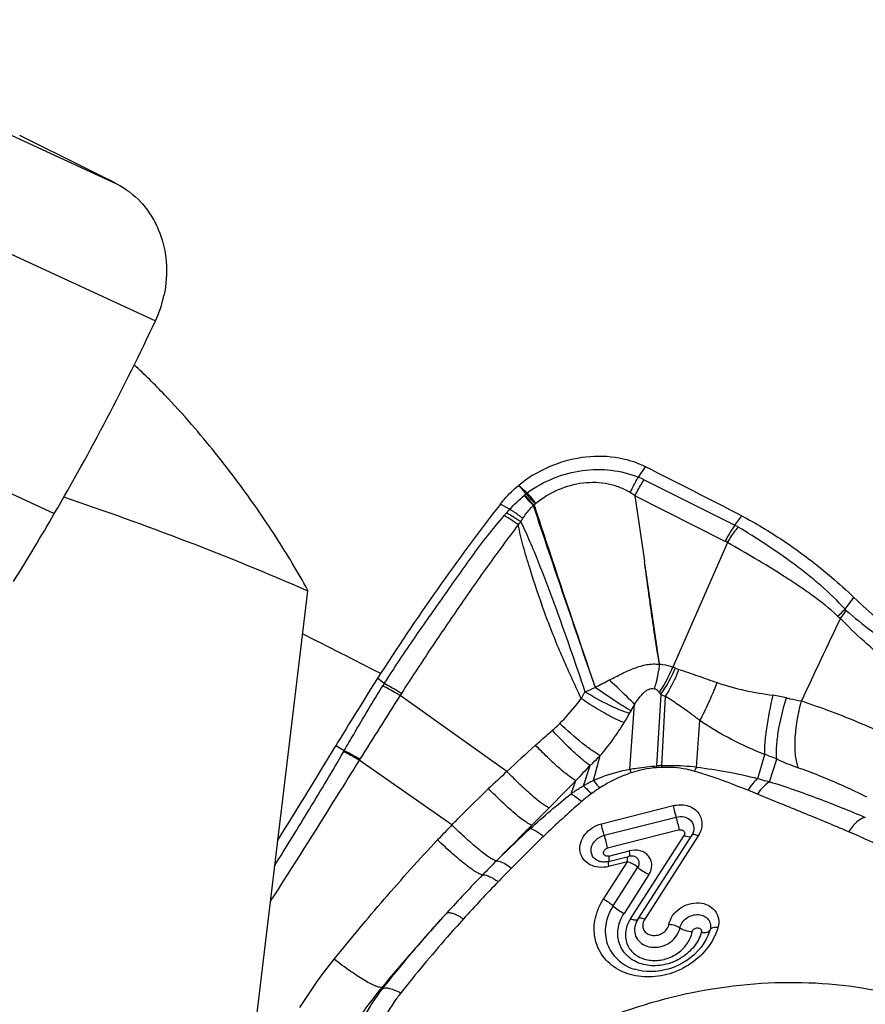
# Model space of a CAD drawing. Units: millimetres. Extents: x 0 to 841, y 0 to 594.
# Drawn here: x 169 to 175, y 222 to 229 of the extents above; entities that cross this region are included whole.
import ezdxf

# ---------------------------------------------------------------- set-up
doc = ezdxf.new("R2010")
doc.units = ezdxf.units.MM
doc.header["$LTSCALE"] = 46.255
doc.layers.add('607087453-000_CL', color=7, linetype='CONTINUOUS')
doc.layers.add('607087776-000_CL', color=7, linetype='CONTINUOUS')

msp = doc.modelspace()

# ---------------------------------------------------------------- linework, layer by layer
at = {"layer": '607087453-000_CL', "color": 9, "linetype": 'CONTINUOUS'}
for p, q in [((167.1138, 228.9895), (169.7266, 227.7815)), ((167.401, 227.9784), (170.0137, 226.7704)), ((166.8177, 226.4852), (169.27, 225.3513)), ((173.5686, 225.62), (173.6222, 225.6951)), ((173.6121, 225.6008), (174.2781, 225.2658)), ((174.2079, 225.1473), (173.5431, 225.4819)), ((172.621, 225.384), (172.5535, 225.4223)), ((171.6984, 224.0991), (171.6496, 224.139)), ((171.6984, 224.0991), (171.688, 224.0825)), ((171.8249, 224.0274), (171.8144, 224.0111)), ((173.7337, 224.0205), (173.723, 224.0337)), ((172.6013, 223.4525), (171.8144, 224.0111)), ((173.7337, 224.0203), (173.703, 223.4936)), ((173.7401, 223.4956), (173.7687, 224.0055)), ((173.5126, 223.899), (173.5021, 223.8803)), ((173.5069, 223.4689), (173.5411, 223.9461)), ((173.9975, 223.4851), (174.0211, 223.8275)), ((171.4038, 223.6054), (171.3411, 223.641)), ((172.1959, 223.0582), (171.5144, 223.5352)), ((173.2376, 223.3856), (173.2865, 223.569)), ((174.448, 223.3995), (174.4985, 223.5778)), ((174.5328, 223.3767), (174.5883, 223.543)), ((173.1645, 223.3463), (173.2127, 223.497)), ((173.0733, 223.2878), (173.1084, 223.3851)), ((173.2964, 223.0661), (173.8248, 223.2005)), ((173.3175, 222.9819), (173.8465, 223.1165)), ((172.7727, 223.0313), (172.784, 223.0558)), ((173.8705, 223.0218), (173.3414, 222.8873)), ((173.5099, 222.3659), (173.9045, 222.981)), ((174.0093, 222.9787), (173.615, 222.3639)), ((173.3513, 222.8295), (173.5005, 222.8674)), ((172.5237, 222.7935), (172.5268, 222.7967)), ((173.3111, 222.5107), (173.4888, 222.7877)), ((173.4888, 222.7877), (173.3491, 222.7522)), ((173.3826, 222.462), (173.5656, 222.7473)), ((173.646, 222.6925), (173.463, 222.4072)), ((173.5436, 222.3567), (173.5362, 222.3578)), ((171.6869, 221.853), (171.682, 221.863))]:
    msp.add_line(p, q, dxfattribs=at)
at = {"layer": '607087453-000_CL', "color": 7, "linetype": 'CONTINUOUS'}
for p, q in [((173.5431, 225.4819), (173.6133, 225.0019)), ((174.2781, 225.2658), (174.329, 225.3346)), ((174.2247, 225.1378), (173.8215, 224.2217)), ((173.7242, 224.2428), (173.6133, 225.0019)), ((175.09, 224.6476), (175.1543, 224.7347)), ((173.5663, 222.3665), (173.9609, 222.9816)), ((173.9691, 222.9973), (173.9688, 222.9966)), ((173.3487, 222.7893), (173.3395, 222.7873)), ((173.3487, 222.7893), (173.4962, 222.8268)), ((173.5028, 222.8283), (173.4961, 222.8267)), ((173.5395, 222.8258), (173.5393, 222.8258)), ((173.5598, 222.3554), (173.5535, 222.3427)), ((173.5663, 222.3664), (173.5598, 222.3554)), ((173.5535, 222.3427), (173.552, 222.3391)), ((173.5521, 222.3393), (173.552, 222.3391)), ((174.0824, 222.2462), (174.083, 222.2476)), ((173.5382, 221.9963), (173.5388, 221.9962))]:
    msp.add_line(p, q, dxfattribs=at)
for points in [[(173.3395, 222.7873), (173.3301, 222.7859), (173.3208, 222.7852), (173.3113, 222.7851), (173.3018, 222.7857), (173.2926, 222.787), (173.2838, 222.7891), (173.2806, 222.7901)], [(173.5396, 222.8257), (173.5333, 222.8274), (173.5234, 222.8291), (173.5133, 222.8295), (173.5028, 222.8283)], [(174.0826, 222.2463), (174.0683, 222.2162), (174.0509, 222.1866), (174.0303, 222.1578), (174.0067, 222.1303), (173.981, 222.1047), (173.9538, 222.0816), (173.9251, 222.0608), (173.895, 222.0421), (173.8637, 222.0256), (173.8316, 222.0115), (173.7987, 221.9998), (173.7653, 221.9906), (173.7317, 221.9838), (173.698, 221.9795), (173.6644, 221.9778), (173.6314, 221.9786), (173.5989, 221.9821), (173.5672, 221.9881), (173.5387, 221.996)]]:
    msp.add_lwpolyline(points, dxfattribs=at)
for centre, radius, start, end in [((137.235, 163.6892), 71.8577, 63.117271, 63.751314), ((169.2303, 227.1384), 0.8655, 334.83816, 347.89361), ((153.4459, 234.5486), 18.3028, 329.83394, 334.8509), ((139.7295, 158.3634), 75.3809, 62.677695, 63.280679), ((186.1221, 214.9053), 17.1672, 142.22088, 147.46159), ((150.6822, 236.1549), 21.4994, 328.28267, 329.83395), ((189.8841, 212.4979), 21.6336, 147.44567, 148.997), ((132.0759, 247.2372), 45.8097, 327.97052, 328.9965)]:
    msp.add_arc(centre, radius, start, end, dxfattribs=at)
at = {"layer": '607087453-000_CL', "color": 9, "linetype": 'CONTINUOUS'}
for centre, radius, start, end in [((173.308, 224.9738), 0.6967, 64.12815, 68.03413), ((163.4248, 217.5096), 12.2723, 40.6098, 40.99151), ((172.6101, 225.6235), 0.1812, 310.42077, 311.89842), ((173.9115, 224.1726), 1.7678, 131.44477, 131.89132), ((172.963, 225.2382), 0.3412, 128.5509, 130.48984), ((172.5378, 225.8566), 0.5148, 299.91312, 300.75882), ((346.9674, 283.9162), 183.7366, 198.56754, 199.008193), ((173.2826, 224.9155), 0.6933, 132.9855, 133.9942), ((172.8775, 225.3499), 0.0993, 129.56238, 132.87115), ((171.7229, 226.0629), 1.1242, 319.77351, 321.03577), ((173.076, 224.9692), 0.6156, 137.65048, 141.08109), ((171.7937, 226.0832), 1.2062, 317.59142, 318.9423), ((174.0685, 224.8558), 0.4605, 59.29968, 62.92036), ((174.1112, 224.9553), 0.215, 58.11255, 63.27783), ((174.2223, 225.5334), 1.24, 310.94647, 314.40958), ((174.183, 225.2915), 1.1256, 320.8005, 324.47686), ((260.2378, 184.0512), 94.3326, 154.555409, 154.963757), ((175.171, 224.7417), 0.1988, 226.78373, 234.40393), ((173.6652, 223.7978), 0.4518, 67.02571, 69.76329), ((173.9764, 224.5329), 0.3464, 247.10013, 251.60986), ((223.5796, 191.0514), 61.3676, 147.51454, 148.031789), ((174.019, 224.6473), 0.6888, 245.52822, 248.69185), ((174.3906, 222.8937), 1.1325, 76.34445, 81.39027), ((172.095, 224.6361), 1.5973, 328.93444, 331.75947), ((174.5278, 223.3167), 1.1703, 147.46546, 150.1617), ((169.4866, 224.703), 2.2092, 330.00221, 330.21113), ((190.5098, 204.1758), 26.3117, 132.27204, 132.89294), ((169.2858, 224.9367), 2.6327, 327.83646, 328.02173), ((173.9782, 222.1033), 1.5636, 67.03258, 70.56571), ((182.9071, 212.3592), 15.1416, 132.89254, 133.59226), ((181.2248, 215.9251), 11.024, 136.6178, 137.41273), ((175.0286, 223.8563), 1.5703, 194.28075, 195.31595), ((174.3489, 223.4335), 0.6486, 174.7016, 175.88895), ((173.7774, 222.3995), 1.0832, 92.07311, 93.99464), ((173.7841, 222.3102), 1.1862, 92.12603, 93.91931), ((174.3445, 223.4125), 0.6103, 172.15371, 173.46402), ((152.0836, 243.8051), 29.309, 315.28644, 315.83606), ((173.5501, 222.717), 0.738, 115.05627, 121.49945), ((173.2847, 220.5326), 2.9876, 67.12521, 68.59582), ((178.7994, 216.792), 8.5656, 131.262, 133.79985), ((173.7638, 222.5312), 0.9304, 125.69542, 131.24914), ((128.4624, 267.1697), 62.5334, 315.134538, 315.300516), ((181.9555, 213.6559), 13.5519, 136.06824, 136.71346), ((177.9458, 217.3602), 7.6759, 132.37029, 134.90705), ((172.2636, 216.3718), 7.2235, 62.49753, 66.7486), ((180.2979, 215.2157), 10.7404, 133.74927, 135.5214), ((173.9689, 222.9764), 0.00951, 136.98648, 147.09492), ((180.9388, 214.407), 11.8806, 135.09767, 135.79456), ((172.9769, 222.7654), 0.3799, 8.33979, 9.72144), ((181.3811, 214.1404), 12.2667, 135.4829, 136.13977), ((180.7368, 214.6084), 11.5954, 135.81204, 137.71604), ((181.172, 214.344), 11.9748, 136.14888, 137.94008)]:
    msp.add_arc(centre, radius, start, end, dxfattribs=at)
at = {"layer": '607087453-000_CL', "color": 7, "linetype": 'CONTINUOUS'}
for points, knots in [([(169.7266, 227.7815), (169.7945, 227.7471), (169.8884, 227.6752), (169.9826, 227.5518), (170.0573, 227.4096), (170.1058, 227.2067), (170.0942, 227.039), (170.0766, 226.9568)], [0, 0, 0, 0, 0.237916, 0.359523, 0.483299, 0.737351, 1, 1, 1, 1]), ([(173.6222, 225.6951), (173.5526, 225.7301), (173.3958, 225.7772), (173.1472, 225.7746), (172.9017, 225.7034), (172.7541, 225.6135), (172.688, 225.5596)], [0, 0, 0, 0, 0.235772, 0.484819, 0.742148, 1, 1, 1, 1]), ([(172.5535, 225.4223), (172.5632, 225.4348), (172.6041, 225.4843), (172.6506, 225.5291), (172.688, 225.5596)], [0, 0, 0, 0, 0.2477, 1, 1, 1, 1]), ([(174.3285, 225.3349), (174.4329, 225.281), (174.6405, 225.1558), (174.8352, 225.0115), (174.9315, 224.9326)], [0, 0, 0, 0, 0.48545, 1, 1, 1, 1]), ([(174.9315, 224.9326), (174.9511, 224.9165), (175.0273, 224.8528), (175.101, 224.7861), (175.1543, 224.7347)], [0, 0, 0, 0, 0.254767, 1, 1, 1, 1]), ([(175.1543, 224.7347), (175.2723, 224.6207), (175.4622, 224.4626), (175.7293, 224.2804), (175.8668, 224.2), (175.9351, 224.164)], [0, 0, 0, 0, 0.507658, 0.761336, 1, 1, 1, 1]), ([(173.9691, 222.9973), (173.9686, 222.996), (173.9662, 222.9906), (173.9633, 222.9854), (173.9609, 222.9816)], [0, 0, 0, 0, 0.239919, 1, 1, 1, 1]), ([(173.463, 222.4072), (173.4476, 222.4135), (173.419, 222.4295), (173.3934, 222.4502), (173.3826, 222.462)], [0, 0, 0, 0, 0.510652, 1, 1, 1, 1]), ([(173.7937, 222.3268), (173.7982, 222.3494), (173.8181, 222.3944), (173.8708, 222.4468), (173.9394, 222.4797), (174.0136, 222.4885), (174.083, 222.4717), (174.1368, 222.4297), (174.1636, 222.3682), (174.1601, 222.3239), (174.1542, 222.303)], [0, 0, 0, 0, 0.124346, 0.257119, 0.393613, 0.527153, 0.652692, 0.769509, 0.882643, 1, 1, 1, 1]), ([(173.4279, 222.3313), (173.4299, 222.3378), (173.4388, 222.3643), (173.4516, 222.3894), (173.463, 222.4072)], [0, 0, 0, 0, 0.245612, 1, 1, 1, 1]), ([(174.0318, 222.267), (174.0212, 222.2298), (173.9825, 222.1573), (173.8899, 222.0752), (173.7743, 222.0254), (173.6514, 222.0154), (173.5384, 222.0479), (173.4527, 222.1209), (173.4112, 222.2234), (173.4177, 222.2967), (173.4279, 222.3313)], [0, 0, 0, 0, 0.125994, 0.259705, 0.396102, 0.528824, 0.653291, 0.769432, 0.88254, 1, 1, 1, 1]), ([(171.7265, 220.4438), (171.8909, 220.6582), (172.2768, 221.0534), (172.9725, 221.5071), (173.7515, 221.805), (174.5637, 221.9273), (175.3578, 221.8653), (176.0822, 221.6208), (176.5927, 221.271), (176.9143, 220.9213), (177.0446, 220.7266), (177.1013, 220.6255)], [0, 0, 0, 0, 0.129435, 0.261995, 0.395079, 0.525966, 0.652399, 0.773119, 0.888292, 0.944459, 1, 1, 1, 1])]:
    msp.add_open_spline(points, degree=3, knots=knots, dxfattribs=at)
at = {"layer": '607087453-000_CL', "color": 9, "linetype": 'CONTINUOUS'}
for points, knots in [([(172.7503, 225.5051), (172.8104, 225.5484), (172.9407, 225.6202), (173.1531, 225.6771), (173.3677, 225.6806), (173.5048, 225.6457), (173.5686, 225.6201)], [0, 0, 0, 0, 0.258562, 0.51323, 0.75996, 1, 1, 1, 1]), ([(173.5103, 225.5056), (173.5145, 225.5156), (173.5318, 225.5548), (173.552, 225.5928), (173.5686, 225.6201)], [0, 0, 0, 0, 0.254252, 1, 1, 1, 1]), ([(173.5103, 225.5055), (173.4854, 225.5204), (173.4325, 225.5467), (173.3165, 225.5805), (173.1588, 225.5843), (172.9745, 225.5337), (172.8638, 225.4668), (172.8142, 225.4264)], [0, 0, 0, 0, 0.117287, 0.237313, 0.485521, 0.742208, 1, 1, 1, 1]), ([(173.5432, 225.4818), (173.5482, 225.4923), (173.5687, 225.5334), (173.5925, 225.5728), (173.6121, 225.6009)], [0, 0, 0, 0, 0.253293, 1, 1, 1, 1]), ([(172.621, 225.384), (172.6378, 225.4023), (172.6728, 225.4368), (172.7092, 225.4698), (172.7276, 225.4855)], [0, 0, 0, 0, 0.505802, 1, 1, 1, 1]), ([(172.7945, 225.4104), (172.7889, 225.4171), (172.767, 225.4424), (172.7446, 225.4674), (172.7276, 225.4855)], [0, 0, 0, 0, 0.26001, 1, 1, 1, 1]), ([(172.8011, 225.4143), (172.7952, 225.4209), (172.7723, 225.4461), (172.7489, 225.4707), (172.7311, 225.4886)], [0, 0, 0, 0, 0.260563, 1, 1, 1, 1]), ([(172.8098, 225.4225), (172.804, 225.4292), (172.7817, 225.4546), (172.7588, 225.4796), (172.7414, 225.4977)], [0, 0, 0, 0, 0.260087, 1, 1, 1, 1]), ([(172.8143, 225.4264), (172.8088, 225.4334), (172.7879, 225.4599), (172.7665, 225.4861), (172.7503, 225.5051)], [0, 0, 0, 0, 0.261004, 1, 1, 1, 1]), ([(172.7945, 225.4104), (172.787, 225.4034), (172.7584, 225.3746), (172.7334, 225.3421), (172.7176, 225.3162)], [0, 0, 0, 0, 0.252946, 1, 1, 1, 1]), ([(172.8011, 225.4142), (172.8375, 225.3029), (172.9852, 224.855), (173.1359, 224.408), (173.2498, 224.0723)], [0, 0, 0, 0, 0.248313, 1, 1, 1, 1]), ([(171.6984, 224.0991), (171.7663, 224.2068), (171.9063, 224.4165), (172.0878, 224.673), (172.2317, 224.8783), (172.3422, 225.0346), (172.4576, 225.1891), (172.5401, 225.2883), (172.5812, 225.3369)], [0, 0, 0, 0, 0.251118, 0.497051, 0.61974, 0.745558, 0.874533, 1, 1, 1, 1]), ([(172.6844, 225.2697), (172.6757, 225.2759), (172.6422, 225.2995), (172.6075, 225.3217), (172.5812, 225.3369)], [0, 0, 0, 0, 0.258884, 1, 1, 1, 1]), ([(172.7033, 225.291), (172.6944, 225.297), (172.6598, 225.32), (172.6241, 225.3414), (172.597, 225.356)], [0, 0, 0, 0, 0.259381, 1, 1, 1, 1]), ([(172.7176, 225.3162), (172.7095, 225.3224), (172.6781, 225.3461), (172.6457, 225.3684), (172.621, 225.384)], [0, 0, 0, 0, 0.258917, 1, 1, 1, 1]), ([(172.6844, 225.2697), (172.6465, 225.2188), (172.5689, 225.1169), (172.4564, 224.9619), (172.3472, 224.8064), (172.2053, 224.6014), (172.0296, 224.3434), (171.8928, 224.1338), (171.8249, 224.0274)], [0, 0, 0, 0, 0.125934, 0.254336, 0.380225, 0.503228, 0.74935, 1, 1, 1, 1]), ([(173.1477, 223.9889), (173.1236, 224.0413), (173.0749, 224.1456), (172.9811, 224.3558), (172.876, 224.6234), (172.7848, 224.8944), (172.721, 225.1099), (172.6948, 225.2168), (172.6844, 225.2697)], [0, 0, 0, 0, 0.126752, 0.253045, 0.506032, 0.758297, 0.881436, 1, 1, 1, 1]), ([(172.7033, 225.291), (172.7263, 225.2441), (172.7704, 225.1464), (172.8538, 224.9435), (172.9522, 224.6815), (173.0662, 224.3624), (173.1395, 224.1478), (173.1752, 224.0395)], [0, 0, 0, 0, 0.117108, 0.240161, 0.491702, 0.744309, 1, 1, 1, 1]), ([(174.2781, 225.2658), (174.2715, 225.2566), (174.2457, 225.2187), (174.223, 225.1785), (174.2078, 225.1473)], [0, 0, 0, 0, 0.245607, 1, 1, 1, 1]), ([(174.2247, 225.1378), (174.2306, 225.1479), (174.2545, 225.1874), (174.2816, 225.2251), (174.3036, 225.2517)], [0, 0, 0, 0, 0.252065, 1, 1, 1, 1]), ([(175.09, 224.6476), (175.0344, 224.7092), (174.9442, 224.7969), (174.8142, 224.9035), (174.6798, 225.0065), (174.5104, 225.1243), (174.372, 225.2114), (174.3036, 225.2517)], [0, 0, 0, 0, 0.250061, 0.378221, 0.506911, 0.760497, 1, 1, 1, 1]), ([(175.0349, 224.5968), (174.9749, 224.652), (174.8788, 224.7297), (174.7429, 224.8235), (174.6037, 224.9142), (174.4313, 225.0198), (174.2926, 225.0999), (174.2247, 225.1378)], [0, 0, 0, 0, 0.250457, 0.378813, 0.507604, 0.761059, 1, 1, 1, 1]), ([(173.7243, 224.2425), (173.7011, 224.3682), (173.674, 224.5582), (173.6395, 224.8117), (173.6219, 224.9385), (173.6132, 225.0019)], [0, 0, 0, 0, 0.499497, 0.74975, 1, 1, 1, 1]), ([(175.0991, 224.6375), (175.1593, 224.5855), (175.2851, 224.4831), (175.4841, 224.3434), (175.6843, 224.2128), (175.8191, 224.1329), (175.8855, 224.0969)], [0, 0, 0, 0, 0.249565, 0.508669, 0.762898, 1, 1, 1, 1]), ([(175.8197, 223.9918), (175.7514, 224.027), (175.6143, 224.1078), (175.4173, 224.2487), (175.2292, 224.4074), (175.1111, 224.5215), (175.0553, 224.5801)], [0, 0, 0, 0, 0.238291, 0.491889, 0.749409, 1, 1, 1, 1]), ([(173.3551, 224.1261), (173.3858, 224.1411), (173.4454, 224.1727), (173.5218, 224.2071), (173.5836, 224.2287), (173.6302, 224.2402), (173.6775, 224.2452), (173.7089, 224.2435), (173.7244, 224.2417)], [0, 0, 0, 0, 0.260923, 0.514829, 0.63871, 0.760588, 0.880677, 1, 1, 1, 1]), ([(173.6871, 224.0612), (173.6915, 224.0751), (173.7087, 224.1342), (173.7197, 224.1951), (173.7251, 224.2417)], [0, 0, 0, 0, 0.238172, 1, 1, 1, 1]), ([(173.7242, 224.2428), (173.7328, 224.2424), (173.7659, 224.2395), (173.7985, 224.2307), (173.8215, 224.2217)], [0, 0, 0, 0, 0.256275, 1, 1, 1, 1]), ([(173.723, 224.0337), (173.7325, 224.0478), (173.7705, 224.1077), (173.8016, 224.1718), (173.8215, 224.2217)], [0, 0, 0, 0, 0.241453, 1, 1, 1, 1]), ([(173.7337, 224.0205), (173.744, 224.0349), (173.7852, 224.0963), (173.8195, 224.1622), (173.8416, 224.2138)], [0, 0, 0, 0, 0.241058, 1, 1, 1, 1]), ([(173.7688, 224.0054), (173.7784, 224.0204), (173.8163, 224.0839), (173.8473, 224.1515), (173.8671, 224.2042)], [0, 0, 0, 0, 0.239816, 1, 1, 1, 1]), ([(173.8671, 224.2042), (173.9137, 224.1887), (174.0075, 224.1565), (174.1011, 224.1238), (174.1483, 224.1069)], [0, 0, 0, 0, 0.494705, 1, 1, 1, 1]), ([(171.8249, 224.0274), (171.8141, 224.034), (171.7725, 224.0588), (171.7302, 224.0825), (171.6984, 224.0991)], [0, 0, 0, 0, 0.259303, 1, 1, 1, 1]), ([(173.5411, 223.9461), (173.5289, 223.9587), (173.468, 224.0199), (173.4054, 224.0792), (173.3551, 224.1261)], [0, 0, 0, 0, 0.203866, 1, 1, 1, 1]), ([(174.0211, 223.8275), (174.0445, 223.8698), (174.0896, 223.9618), (174.129, 224.0564), (174.1483, 224.1069)], [0, 0, 0, 0, 0.471998, 1, 1, 1, 1]), ([(174.1483, 224.1069), (174.2153, 224.0829), (174.352, 224.0464), (174.4911, 224.0239), (174.5601, 224.0135)], [0, 0, 0, 0, 0.504671, 1, 1, 1, 1]), ([(171.4038, 223.6054), (171.4269, 223.6456), (171.5195, 223.8059), (171.6142, 223.965), (171.688, 224.0825)], [0, 0, 0, 0, 0.250282, 1, 1, 1, 1]), ([(171.8144, 224.0111), (171.8037, 224.0176), (171.7621, 224.0424), (171.7198, 224.066), (171.688, 224.0825)], [0, 0, 0, 0, 0.259299, 1, 1, 1, 1]), ([(173.1477, 223.9889), (173.1499, 223.9927), (173.1594, 224.0094), (173.1685, 224.0263), (173.1752, 224.0395)], [0, 0, 0, 0, 0.230026, 1, 1, 1, 1]), ([(173.5021, 223.8803), (173.4789, 223.8872), (173.4287, 223.9059), (173.3182, 223.9563), (173.2332, 224.0039), (173.1752, 224.0395)], [0, 0, 0, 0, 0.199527, 0.439968, 1, 1, 1, 1]), ([(173.5131, 223.8999), (173.4731, 223.9221), (173.3843, 223.9778), (173.2982, 224.0373), (173.2503, 224.0715)], [0, 0, 0, 0, 0.437417, 1, 1, 1, 1]), ([(173.5411, 223.9461), (173.55, 223.9603), (173.5688, 223.9883), (173.5951, 224.0214), (173.6203, 224.0438), (173.6414, 224.0569), (173.6642, 224.0642), (173.6799, 224.063), (173.6871, 224.0612)], [0, 0, 0, 0, 0.255047, 0.512547, 0.641043, 0.767189, 0.887607, 1, 1, 1, 1]), ([(173.7229, 224.0337), (173.7203, 224.0369), (173.7102, 224.0481), (173.6975, 224.0577), (173.6871, 224.0611)], [0, 0, 0, 0, 0.274294, 1, 1, 1, 1]), ([(172.9904, 223.806), (173.0333, 223.8483), (173.087, 223.9086), (173.1357, 223.9726), (173.1476, 223.9889)], [0, 0, 0, 0, 0.748325, 1, 1, 1, 1]), ([(173.4632, 223.8119), (173.4411, 223.8202), (173.3931, 223.8417), (173.2864, 223.8984), (173.2041, 223.9505), (173.1477, 223.9889)], [0, 0, 0, 0, 0.195503, 0.43465, 1, 1, 1, 1]), ([(174.0211, 223.8275), (174, 223.8437), (173.9476, 223.8833), (173.8637, 223.943), (173.8003, 223.9855), (173.7688, 224.0054)], [0, 0, 0, 0, 0.25865, 0.637809, 1, 1, 1, 1]), ([(174.4985, 223.5778), (174.4978, 223.606), (174.5009, 223.6697), (174.5181, 223.8157), (174.5411, 223.9324), (174.5602, 224.0135)], [0, 0, 0, 0, 0.191995, 0.433203, 1, 1, 1, 1]), ([(174.5883, 223.543), (174.5849, 223.5716), (174.5851, 223.6376), (174.6027, 223.7895), (174.6323, 223.9107), (174.658, 223.9942)], [0, 0, 0, 0, 0.188509, 0.428791, 1, 1, 1, 1]), ([(174.658, 223.9942), (174.6668, 223.9921), (174.7035, 223.9837), (174.7405, 223.9768), (174.7686, 223.9719)], [0, 0, 0, 0, 0.24094, 1, 1, 1, 1]), ([(174.7473, 223.4777), (174.7357, 223.5062), (174.7222, 223.5766), (174.7206, 223.694), (174.7356, 223.8297), (174.7558, 223.924), (174.7686, 223.9719)], [0, 0, 0, 0, 0.184151, 0.42337, 0.702371, 1, 1, 1, 1]), ([(174.7686, 223.9719), (174.9148, 223.9232), (175.1345, 223.8415), (175.4153, 223.7139), (175.5519, 223.642), (175.6168, 223.6059)], [0, 0, 0, 0, 0.499659, 0.759185, 1, 1, 1, 1]), ([(172.9359, 223.7554), (172.9402, 223.7591), (172.9588, 223.7755), (172.9768, 223.7925), (172.9904, 223.806)], [0, 0, 0, 0, 0.225048, 1, 1, 1, 1]), ([(173.2865, 223.569), (173.2664, 223.5799), (173.2222, 223.6088), (173.1215, 223.6857), (173.044, 223.7551), (172.9905, 223.806)], [0, 0, 0, 0, 0.180592, 0.416314, 1, 1, 1, 1]), ([(173.2865, 223.569), (173.3202, 223.6062), (173.3825, 223.685), (173.4375, 223.7689), (173.4632, 223.8119)], [0, 0, 0, 0, 0.501323, 1, 1, 1, 1]), ([(174.4985, 223.5778), (174.415, 223.6103), (174.2504, 223.6837), (174.0956, 223.7764), (174.0211, 223.8275)], [0, 0, 0, 0, 0.497905, 1, 1, 1, 1]), ([(172.8112, 223.6454), (172.8215, 223.6548), (172.8627, 223.6919), (172.9045, 223.7284), (172.9359, 223.7554)], [0, 0, 0, 0, 0.251256, 1, 1, 1, 1]), ([(173.2127, 223.497), (173.1938, 223.5093), (173.1525, 223.5413), (173.0582, 223.6256), (172.986, 223.7006), (172.936, 223.7554)], [0, 0, 0, 0, 0.177781, 0.412771, 1, 1, 1, 1]), ([(170.8898, 222.7558), (170.9768, 222.8948), (171.1491, 223.1744), (171.3177, 223.4561), (171.3998, 223.5984)], [0, 0, 0, 0, 0.499521, 1, 1, 1, 1]), ([(171.5144, 223.5352), (171.5046, 223.5409), (171.4667, 223.5625), (171.4285, 223.5834), (171.3998, 223.5984)], [0, 0, 0, 0, 0.258635, 1, 1, 1, 1]), ([(171.519, 223.5424), (171.5091, 223.548), (171.4711, 223.5696), (171.4326, 223.5905), (171.4038, 223.6054)], [0, 0, 0, 0, 0.258655, 1, 1, 1, 1]), ([(173.1084, 223.3851), (173.089, 223.3958), (173.0456, 223.4265), (172.9763, 223.4842), (172.8958, 223.5591), (172.8401, 223.6153), (172.8112, 223.6454)], [0, 0, 0, 0, 0.167769, 0.400611, 0.684139, 1, 1, 1, 1]), ([(171.5144, 223.5352), (171.4602, 223.4482), (171.2435, 223.1007), (171.0251, 222.7543), (170.859, 222.4962)], [0, 0, 0, 0, 0.250409, 1, 1, 1, 1]), ([(173.2127, 223.497), (173.2195, 223.5025), (173.2455, 223.5249), (173.2693, 223.5498), (173.2865, 223.569)], [0, 0, 0, 0, 0.253209, 1, 1, 1, 1]), ([(174.7473, 223.4778), (174.734, 223.4823), (174.68, 223.5015), (174.627, 223.5237), (174.5884, 223.543)], [0, 0, 0, 0, 0.244841, 1, 1, 1, 1]), ([(172.9116, 223.1844), (172.9033, 223.1882), (172.885, 223.1986), (172.8417, 223.2284), (172.7775, 223.2813), (172.6921, 223.36), (172.6324, 223.42), (172.6013, 223.4525)], [0, 0, 0, 0, 0.066459, 0.153322, 0.382809, 0.672328, 1, 1, 1, 1]), ([(173.2376, 223.3855), (173.2587, 223.3954), (173.3457, 223.4317), (173.4374, 223.456), (173.5069, 223.4689)], [0, 0, 0, 0, 0.248469, 1, 1, 1, 1]), ([(173.5142, 223.4415), (173.4733, 223.4281), (173.3934, 223.3959), (173.3187, 223.3529), (173.2828, 223.3294)], [0, 0, 0, 0, 0.500319, 1, 1, 1, 1]), ([(173.5069, 223.4689), (173.5232, 223.4719), (173.5882, 223.4828), (173.6538, 223.4896), (173.7031, 223.4934)], [0, 0, 0, 0, 0.250747, 1, 1, 1, 1]), ([(173.702, 223.48), (173.6702, 223.4778), (173.6066, 223.4688), (173.5448, 223.4516), (173.5142, 223.4415)], [0, 0, 0, 0, 0.496824, 1, 1, 1, 1]), ([(173.9802, 223.4541), (173.9611, 223.4597), (173.8819, 223.4787), (173.7997, 223.4842), (173.7383, 223.4819)], [0, 0, 0, 0, 0.244854, 1, 1, 1, 1]), ([(173.74, 223.4958), (173.7616, 223.4967), (173.8156, 223.4981), (173.9016, 223.4951), (173.9657, 223.4893), (173.9975, 223.4851)], [0, 0, 0, 0, 0.251995, 0.62715, 1, 1, 1, 1]), ([(173.9975, 223.4851), (173.9959, 223.4826), (173.9899, 223.4725), (173.9842, 223.4621), (173.9802, 223.4541)], [0, 0, 0, 0, 0.243165, 1, 1, 1, 1]), ([(174.375, 223.3141), (174.2776, 223.3522), (174.1472, 223.4025), (174.0139, 223.4443), (173.9802, 223.4541)], [0, 0, 0, 0, 0.748359, 1, 1, 1, 1]), ([(173.9975, 223.4851), (174.0727, 223.4744), (174.224, 223.452), (174.3736, 223.4192), (174.4481, 223.3996)], [0, 0, 0, 0, 0.496506, 1, 1, 1, 1]), ([(175.2496, 223.2622), (175.1708, 223.3025), (175.0058, 223.3804), (174.8359, 223.4473), (174.7473, 223.4777)], [0, 0, 0, 0, 0.485726, 1, 1, 1, 1]), ([(173.2376, 223.3856), (173.2409, 223.3818), (173.2566, 223.3636), (173.2714, 223.3446), (173.2828, 223.3294)], [0, 0, 0, 0, 0.210429, 1, 1, 1, 1]), ([(174.448, 223.3995), (174.4343, 223.389), (174.4075, 223.3621), (174.3857, 223.3314), (174.375, 223.3141)], [0, 0, 0, 0, 0.46052, 1, 1, 1, 1]), ([(174.5328, 223.3767), (174.5165, 223.3667), (174.4844, 223.3383), (174.4587, 223.3046), (174.446, 223.2852)], [0, 0, 0, 0, 0.45367, 1, 1, 1, 1]), ([(174.4481, 223.3995), (174.4693, 223.3941), (174.4975, 223.3865), (174.5258, 223.3788), (174.5329, 223.3768)], [0, 0, 0, 0, 0.74827, 1, 1, 1, 1]), ([(174.5328, 223.3767), (174.5939, 223.3585), (174.7143, 223.3187), (174.9503, 223.2329), (175.1243, 223.1629), (175.2388, 223.1143)], [0, 0, 0, 0, 0.253833, 0.504667, 1, 1, 1, 1]), ([(172.1959, 223.0582), (172.2178, 223.0809), (172.3067, 223.1714), (172.3976, 223.26), (172.4666, 223.3258)], [0, 0, 0, 0, 0.24864, 1, 1, 1, 1]), ([(172.784, 223.0558), (172.7761, 223.0588), (172.7583, 223.0682), (172.7152, 223.0966), (172.6497, 223.1498), (172.5614, 223.2302), (172.4992, 223.2921), (172.4666, 223.3258)], [0, 0, 0, 0, 0.060522, 0.143297, 0.370354, 0.663999, 1, 1, 1, 1]), ([(173.0733, 223.2878), (173.0804, 223.2929), (173.1101, 223.3136), (173.1408, 223.3327), (173.1645, 223.3463)], [0, 0, 0, 0, 0.242892, 1, 1, 1, 1]), ([(173.1645, 223.3463), (173.1686, 223.3426), (173.1886, 223.3239), (173.2068, 223.3034), (173.221, 223.2868)], [0, 0, 0, 0, 0.201266, 1, 1, 1, 1]), ([(173.2828, 223.3294), (173.2776, 223.326), (173.2567, 223.3122), (173.2363, 223.2978), (173.221, 223.2868)], [0, 0, 0, 0, 0.247342, 1, 1, 1, 1]), ([(172.7728, 223.0313), (172.8217, 223.0758), (172.9203, 223.1632), (173.0221, 223.2469), (173.0734, 223.2878)], [0, 0, 0, 0, 0.501988, 1, 1, 1, 1]), ([(173.0733, 223.2878), (173.0855, 223.2818), (173.1121, 223.2637), (173.1367, 223.2431), (173.1504, 223.2307)], [0, 0, 0, 0, 0.422727, 1, 1, 1, 1]), ([(175.1152, 223.0086), (175.0039, 223.0563), (174.781, 223.1488), (174.5569, 223.2385), (174.446, 223.2852)], [0, 0, 0, 0, 0.501551, 1, 1, 1, 1]), ([(173.8248, 223.2005), (173.858, 223.2085), (173.926, 223.2113), (173.9998, 223.1681), (174.0308, 223.1145), (174.0391, 223.069), (174.0321, 223.0218), (174.018, 222.9926), (174.0093, 222.9787)], [0, 0, 0, 0, 0.269188, 0.512744, 0.629868, 0.747969, 0.870716, 1, 1, 1, 1]), ([(173.8252, 223.2006), (173.8263, 223.1938), (173.832, 223.1654), (173.8394, 223.1373), (173.8465, 223.1165)], [0, 0, 0, 0, 0.238499, 1, 1, 1, 1]), ([(173.8465, 223.1164), (173.8653, 223.1212), (173.9039, 223.1228), (173.9549, 223.0982), (173.9812, 223.0494), (173.9758, 223.0134), (173.9691, 222.9973)], [0, 0, 0, 0, 0.272601, 0.521321, 0.755389, 1, 1, 1, 1]), ([(173.8705, 223.0218), (173.8678, 223.0378), (173.8607, 223.0697), (173.8518, 223.101), (173.8466, 223.1165)], [0, 0, 0, 0, 0.498658, 1, 1, 1, 1]), ([(175.2388, 223.1143), (175.2284, 223.1124), (175.2062, 223.1034), (175.1613, 223.0707), (175.1328, 223.0351), (175.1152, 223.0086)], [0, 0, 0, 0, 0.191675, 0.423959, 1, 1, 1, 1]), ([(172.5236, 222.7935), (172.5168, 222.7946), (172.5006, 222.8016), (172.4736, 222.8176), (172.4394, 222.8418), (172.3989, 222.8734), (172.353, 222.912), (172.2838, 222.9733), (172.2314, 223.0232), (172.1959, 223.0582)], [0, 0, 0, 0, 0.048725, 0.123105, 0.222536, 0.344885, 0.487432, 0.646721, 1, 1, 1, 1]), ([(172.784, 223.0558), (172.7623, 223.034), (172.6764, 222.9478), (172.5906, 222.8615), (172.5268, 222.7967)], [0, 0, 0, 0, 0.25241, 1, 1, 1, 1]), ([(172.7727, 223.0313), (172.779, 223.0304), (172.7932, 223.0255), (172.827, 223.0078), (172.8527, 222.9888), (172.8708, 222.9743)], [0, 0, 0, 0, 0.165452, 0.390292, 1, 1, 1, 1]), ([(173.3491, 222.7522), (173.3257, 222.7464), (173.2783, 222.7421), (173.2116, 222.7608), (173.1605, 222.803), (173.1352, 222.8631), (173.1401, 222.9295), (173.1728, 222.9912), (173.2268, 223.0402), (173.2726, 223.0598), (173.2964, 223.0661)], [0, 0, 0, 0, 0.132851, 0.257514, 0.373839, 0.486917, 0.604137, 0.729972, 0.863581, 1, 1, 1, 1]), ([(173.3175, 222.9819), (173.3152, 222.9885), (173.3067, 223.0162), (173.2999, 223.0444), (173.2962, 223.0661)], [0, 0, 0, 0, 0.240623, 1, 1, 1, 1]), ([(173.8705, 223.0218), (173.8766, 223.0231), (173.8888, 223.023), (173.903, 223.0161), (173.9084, 223.006), (173.9096, 222.9947), (173.9075, 222.986), (173.9045, 222.981)], [0, 0, 0, 0, 0.269759, 0.514498, 0.632177, 0.750612, 1, 1, 1, 1]), ([(171.3298, 222.0697), (171.4511, 222.2186), (171.6979, 222.5171), (171.9567, 222.8055), (172.0906, 222.9477)], [0, 0, 0, 0, 0.495706, 1, 1, 1, 1]), ([(172.4222, 222.6905), (172.4157, 222.691), (172.3997, 222.697), (172.373, 222.7117), (172.3387, 222.7347), (172.2978, 222.7653), (172.2512, 222.803), (172.1806, 222.8635), (172.127, 222.913), (172.0906, 222.9477)], [0, 0, 0, 0, 0.046366, 0.118859, 0.217165, 0.339196, 0.482212, 0.642679, 1, 1, 1, 1]), ([(173.2806, 222.7901), (173.2704, 222.7934), (173.2513, 222.8034), (173.2304, 222.8274), (173.2196, 222.8569), (173.2207, 222.9007), (173.2514, 222.9528), (173.2942, 222.976), (173.3175, 222.9819)], [0, 0, 0, 0, 0.122033, 0.238732, 0.353962, 0.472308, 0.726572, 1, 1, 1, 1]), ([(173.3414, 222.8873), (173.3387, 222.9033), (173.3316, 222.9351), (173.3227, 222.9665), (173.3175, 222.9819)], [0, 0, 0, 0, 0.498658, 1, 1, 1, 1]), ([(173.9045, 222.981), (173.906, 222.9804), (173.912, 222.978), (173.918, 222.976), (173.9226, 222.9748)], [0, 0, 0, 0, 0.263818, 1, 1, 1, 1]), ([(173.9226, 222.9748), (173.9296, 222.9729), (173.9412, 222.9704), (173.9543, 222.973), (173.9576, 222.9763)], [0, 0, 0, 0, 0.608878, 1, 1, 1, 1]), ([(174.0096, 222.979), (174, 222.983), (173.9852, 222.9883), (173.9661, 222.9873), (173.962, 222.9829)], [0, 0, 0, 0, 0.631546, 1, 1, 1, 1]), ([(173.3513, 222.8295), (173.3431, 222.8274), (173.3292, 222.8279), (173.3165, 222.8388), (173.3104, 222.8537), (173.317, 222.8759), (173.3328, 222.8851), (173.3414, 222.8873)], [0, 0, 0, 0, 0.257146, 0.37475, 0.489525, 0.730318, 1, 1, 1, 1]), ([(173.646, 222.6925), (173.6595, 222.7134), (173.672, 222.7511), (173.6627, 222.7995), (173.6444, 222.8307), (173.6164, 222.8548), (173.5684, 222.8752), (173.5265, 222.8741), (173.5005, 222.8674)], [0, 0, 0, 0, 0.249298, 0.367333, 0.484487, 0.604702, 0.730792, 1, 1, 1, 1]), ([(173.5005, 222.8674), (173.5019, 222.8591), (173.5036, 222.8479), (173.5041, 222.8348), (173.5038, 222.83), (173.5033, 222.8282)], [0, 0, 0, 0, 0.639658, 0.858336, 1, 1, 1, 1]), ([(172.5237, 222.7935), (172.5298, 222.7946), (172.5454, 222.7921), (172.5837, 222.7764), (172.6134, 222.7564), (172.6345, 222.7409)], [0, 0, 0, 0, 0.149898, 0.368506, 1, 1, 1, 1]), ([(173.3487, 222.7893), (173.3472, 222.7889), (173.3464, 222.782), (173.3466, 222.7777), (173.3469, 222.7741)], [0, 0, 0, 0, 0.299165, 1, 1, 1, 1]), ([(173.3545, 222.8051), (173.3544, 222.8063), (173.354, 222.8114), (173.3533, 222.8165), (173.3527, 222.8205)], [0, 0, 0, 0, 0.223866, 1, 1, 1, 1]), ([(173.3542, 222.7906), (173.3544, 222.7914), (173.3551, 222.7962), (173.3548, 222.8011), (173.3545, 222.8051)], [0, 0, 0, 0, 0.173232, 1, 1, 1, 1]), ([(173.4888, 222.7877), (173.4883, 222.7928), (173.4878, 222.8022), (173.4884, 222.815), (173.4917, 222.8256), (173.4961, 222.8267)], [0, 0, 0, 0, 0.373277, 0.668216, 1, 1, 1, 1]), ([(173.5656, 222.7473), (173.5701, 222.7544), (173.5764, 222.7698), (173.5748, 222.7946), (173.5615, 222.8152), (173.5472, 222.8233), (173.5395, 222.8258)], [0, 0, 0, 0, 0.261758, 0.506139, 0.746644, 1, 1, 1, 1]), ([(173.3469, 222.7741), (173.347, 222.7725), (173.3477, 222.7653), (173.3488, 222.758), (173.3497, 222.7524)], [0, 0, 0, 0, 0.214802, 1, 1, 1, 1]), ([(173.5656, 222.7473), (173.5545, 222.7558), (173.5296, 222.7711), (173.503, 222.7829), (173.4888, 222.7877)], [0, 0, 0, 0, 0.483341, 1, 1, 1, 1]), ([(173.646, 222.6925), (173.6306, 222.6988), (173.602, 222.7148), (173.5764, 222.7356), (173.5656, 222.7473)], [0, 0, 0, 0, 0.510651, 1, 1, 1, 1]), ([(172.4222, 222.6905), (172.4282, 222.6922), (172.4443, 222.6906), (172.4838, 222.6756), (172.5145, 222.6557), (172.5364, 222.64)], [0, 0, 0, 0, 0.14714, 0.364504, 1, 1, 1, 1]), ([(173.2629, 222.4104), (173.2658, 222.419), (173.2786, 222.4539), (173.296, 222.4871), (173.3111, 222.5107)], [0, 0, 0, 0, 0.244406, 1, 1, 1, 1]), ([(173.3111, 222.5107), (173.3248, 222.5051), (173.3503, 222.4908), (173.373, 222.4724), (173.3826, 222.462)], [0, 0, 0, 0, 0.510655, 1, 1, 1, 1]), ([(173.3826, 222.462), (173.3557, 222.42), (173.3181, 222.3278), (173.3283, 222.1808), (173.4076, 222.0585), (173.4925, 222.011), (173.5382, 221.9962)], [0, 0, 0, 0, 0.262886, 0.506933, 0.747161, 1, 1, 1, 1]), ([(172.1583, 222.4098), (172.1177, 222.3655), (171.9557, 222.1861), (171.7987, 222.0022), (171.682, 221.863)], [0, 0, 0, 0, 0.248496, 1, 1, 1, 1]), ([(171.6868, 221.853), (171.7241, 221.9004), (171.8763, 222.0902), (172.0355, 222.2743), (172.1583, 222.4098)], [0, 0, 0, 0, 0.248078, 1, 1, 1, 1]), ([(172.2813, 222.366), (172.2412, 222.3216), (172.0828, 222.1435), (171.9299, 221.9605), (171.8194, 221.8204)], [0, 0, 0, 0, 0.251306, 1, 1, 1, 1]), ([(172.1583, 222.4098), (172.1637, 222.413), (172.1807, 222.4142), (172.2235, 222.4017), (172.2572, 222.3819), (172.2813, 222.3661)], [0, 0, 0, 0, 0.141436, 0.354767, 1, 1, 1, 1]), ([(174.1132, 222.2065), (174.0855, 222.1582), (174.0109, 222.0696), (173.864, 221.9775), (173.6967, 221.9325), (173.5293, 221.9412), (173.3827, 222.0043), (173.2782, 222.1166), (173.2334, 222.2619), (173.2472, 222.3627), (173.2629, 222.4104)], [0, 0, 0, 0, 0.130906, 0.266698, 0.402172, 0.532095, 0.653707, 0.768436, 0.881727, 1, 1, 1, 1]), ([(173.5099, 222.3659), (173.4933, 222.34), (173.4697, 222.2832), (173.4739, 222.1923), (173.5211, 222.1154), (173.6006, 222.0678), (173.6967, 222.0542), (173.7958, 222.0748), (173.8833, 222.1267), (173.9268, 222.1793), (173.9422, 222.2079)], [0, 0, 0, 0, 0.123574, 0.238954, 0.352173, 0.47093, 0.598683, 0.733412, 0.869363, 1, 1, 1, 1]), ([(173.5362, 222.3578), (173.5341, 222.3581), (173.5252, 222.3601), (173.5164, 222.3632), (173.5099, 222.3659)], [0, 0, 0, 0, 0.225761, 1, 1, 1, 1]), ([(173.5634, 222.3615), (173.5627, 222.3608), (173.559, 222.3577), (173.5539, 222.3568), (173.5502, 222.3566)], [0, 0, 0, 0, 0.213125, 1, 1, 1, 1]), ([(173.615, 222.3639), (173.6094, 222.3662), (173.5989, 222.3698), (173.5831, 222.3731), (173.5696, 222.3715), (173.5663, 222.3664)], [0, 0, 0, 0, 0.35463, 0.643229, 1, 1, 1, 1]), ([(173.615, 222.3639), (173.6088, 222.3538), (173.5994, 222.3322), (173.6001, 222.2972), (173.6179, 222.2674), (173.6479, 222.2486), (173.6844, 222.2421), (173.7226, 222.2481), (173.7573, 222.2664), (173.775, 222.2859), (173.7815, 222.2966)], [0, 0, 0, 0, 0.123756, 0.239477, 0.352536, 0.47106, 0.597944, 0.732195, 0.86833, 1, 1, 1, 1]), ([(173.8744, 222.3007), (173.8772, 222.3147), (173.8895, 222.3423), (173.9221, 222.3746), (173.9642, 222.3949), (174.0099, 222.4005), (174.0527, 222.39), (174.0857, 222.364), (174.1023, 222.3262), (174.1003, 222.2989), (174.0966, 222.286)], [0, 0, 0, 0, 0.124408, 0.257179, 0.393655, 0.52725, 0.652768, 0.769565, 0.882714, 1, 1, 1, 1]), ([(173.552, 222.3391), (173.5444, 222.321), (173.536, 222.2824), (173.5505, 222.225), (173.5906, 222.1812), (173.6475, 222.1576), (173.7122, 222.1555), (173.7762, 222.1749), (173.8305, 222.2135), (173.8559, 222.2498), (173.8644, 222.2692)], [0, 0, 0, 0, 0.119787, 0.233347, 0.347812, 0.469595, 0.600003, 0.735801, 0.871031, 1, 1, 1, 1]), ([(173.7815, 222.2966), (173.783, 222.299), (173.7882, 222.3086), (173.7919, 222.3189), (173.7937, 222.3268)], [0, 0, 0, 0, 0.256207, 1, 1, 1, 1]), ([(173.7937, 222.3268), (173.8087, 222.3264), (173.8372, 222.3213), (173.8638, 222.3091), (173.8744, 222.3008)], [0, 0, 0, 0, 0.526597, 1, 1, 1, 1]), ([(173.9653, 222.2714), (173.9484, 222.2719), (173.9164, 222.2776), (173.8865, 222.2914), (173.8745, 222.3007)], [0, 0, 0, 0, 0.526627, 1, 1, 1, 1]), ([(173.9653, 222.2714), (173.9672, 222.2798), (173.9782, 222.296), (174.0014, 222.3019), (174.0186, 222.2979), (174.0289, 222.2905), (174.0337, 222.279), (174.0328, 222.2709), (174.0318, 222.267)], [0, 0, 0, 0, 0.254226, 0.522533, 0.649583, 0.767545, 0.881622, 1, 1, 1, 1]), ([(174.0318, 222.267), (174.0394, 222.2662), (174.0539, 222.2658), (174.0767, 222.2688), (174.0931, 222.2775), (174.0966, 222.2861)], [0, 0, 0, 0, 0.327644, 0.607825, 1, 1, 1, 1]), ([(174.0831, 222.2476), (174.0871, 222.2571), (174.0918, 222.2698), (174.0957, 222.2829), (174.0966, 222.2861)], [0, 0, 0, 0, 0.755064, 1, 1, 1, 1]), ([(174.1542, 222.303), (174.1474, 222.3037), (174.1345, 222.304), (174.1142, 222.3014), (174.0997, 222.2936), (174.0966, 222.2861)], [0, 0, 0, 0, 0.327528, 0.607812, 1, 1, 1, 1]), ([(174.1542, 222.303), (174.1518, 222.2947), (174.1412, 222.2613), (174.1263, 222.2293), (174.1132, 222.2065)], [0, 0, 0, 0, 0.246746, 1, 1, 1, 1]), ([(173.9422, 222.2079), (173.9449, 222.213), (173.9549, 222.2332), (173.9621, 222.2549), (173.9653, 222.2714)], [0, 0, 0, 0, 0.255794, 1, 1, 1, 1]), ([(171.0775, 221.7149), (171.1155, 221.7737), (171.1954, 221.8949), (171.2824, 222.0114), (171.3299, 222.0697)], [0, 0, 0, 0, 0.482042, 1, 1, 1, 1]), ([(171.682, 221.863), (171.6763, 221.8611), (171.6599, 221.8627), (171.6328, 221.8717), (171.5969, 221.8885), (171.5536, 221.9126), (171.5038, 221.9436), (171.4274, 221.9953), (171.3693, 222.0388), (171.3298, 222.0697)], [0, 0, 0, 0, 0.044101, 0.113553, 0.2095, 0.330335, 0.473511, 0.635541, 1, 1, 1, 1]), ([(171.682, 221.863), (171.641, 221.8137), (171.5627, 221.7117), (171.4886, 221.6067), (171.4509, 221.5545)], [0, 0, 0, 0, 0.499083, 1, 1, 1, 1]), ([(171.5055, 221.5395), (171.5158, 221.5672), (171.5635, 221.6786), (171.63, 221.7813), (171.6869, 221.853)], [0, 0, 0, 0, 0.243923, 1, 1, 1, 1]), ([(171.6869, 221.853), (171.6928, 221.8569), (171.7107, 221.8601), (171.7569, 221.852), (171.7934, 221.8346), (171.8194, 221.8204)], [0, 0, 0, 0, 0.151325, 0.367509, 1, 1, 1, 1]), ([(171.8194, 221.8204), (171.8026, 221.7991), (171.7415, 221.7161), (171.6913, 221.6247), (171.6635, 221.5541)], [0, 0, 0, 0, 0.263822, 1, 1, 1, 1])]:
    msp.add_open_spline(points, degree=3, knots=knots, dxfattribs=at)
for points in [[(172.688, 225.5596), (172.7087, 225.5413), (172.7294, 225.5231), (172.7503, 225.5051)], [(173.5428, 225.4836), (173.5322, 225.4913), (173.5214, 225.4987), (173.5103, 225.5055)], [(172.7176, 225.3162), (172.7126, 225.3079), (172.7079, 225.2995), (172.7033, 225.291)], [(175.09, 224.6476), (175.0926, 224.6439), (175.0957, 224.6404), (175.0991, 224.6375)], [(173.2502, 224.0724), (173.2854, 224.0898), (173.3203, 224.108), (173.3551, 224.1261)], [(173.1752, 224.0395), (173.2004, 224.049), (173.2252, 224.0597), (173.2496, 224.0712)], [(173.5502, 222.3566), (173.548, 222.3565), (173.5458, 222.3566), (173.5436, 222.3567)], [(173.8644, 222.2692), (173.8689, 222.2793), (173.8723, 222.2899), (173.8745, 222.3007)]]:
    msp.add_open_spline(points, degree=3, dxfattribs=at)
at = {"layer": '607087776-000_CL', "color": 7, "linetype": 'CONTINUOUS'}
msp.add_line((171.1338, 224.7831), (170.0733, 215.9738), dxfattribs=at)
at = {"layer": '607087776-000_CL', "color": 9, "linetype": 'CONTINUOUS'}
msp.add_line((171.1338, 224.7831), (171.1319, 224.7839), dxfattribs=at)
msp.add_arc((162.1826, 204.1476), 22.4932, 66.55517, 71.4476, dxfattribs=at)
at = {"layer": '607087776-000_CL', "color": 7, "linetype": 'CONTINUOUS'}
msp.add_arc((169.598, 224.9679), 1.5469, 353.13562, 353.40412, dxfattribs=at)
msp.add_ellipse((166.8331, 141.9345), major_axis=(454.7514, -236.6051), ratio=0.146992, start_param=1.636525, end_param=1.637781, dxfattribs=at)
msp.add_open_spline([(171.1346, 224.7903), (171.0617, 224.9221), (170.899, 225.1924), (170.6158, 225.6007), (170.338, 225.9479), (170.0795, 226.2327), (169.935, 226.3759), (169.858, 226.4471)], degree=3, knots=[0, 0, 0, 0, 0.215296, 0.450541, 0.709493, 0.850114, 1, 1, 1, 1], dxfattribs=at)

doc.saveas('drawing.dxf')
